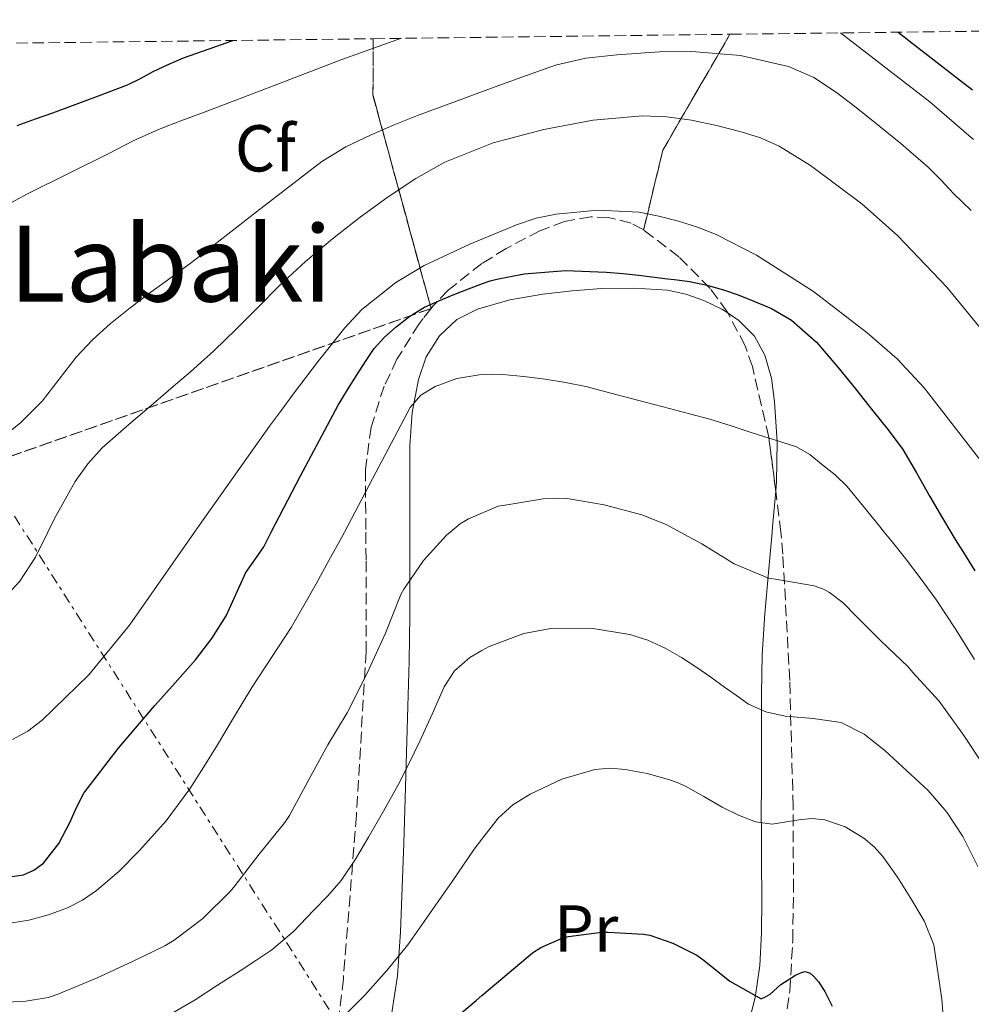
# Model space of a CAD drawing. Units: metres. Extents: x 583177 to 586602, y 4761325 to 4763680.
# Drawn here: x 584635 to 584779, y 4763511 to 4763660 of the extents above; entities that cross this region are included whole.
import ezdxf
from ezdxf.enums import TextEntityAlignment as Align

# ---------------------------------------------------------------- set-up
doc = ezdxf.new("R2010")
doc.units = ezdxf.units.M
doc.header["$MEASUREMENT"] = 0
doc.linetypes.add('DGN Style 3', pattern=[2.435890702152634, 1.739921930109024, -0.6959687720436097])
doc.linetypes.add('DGN Style 7', pattern=[3.4798438602180486, 1.565929737098122, -0.6959687720436097, 0.5219765790327072, -0.6959687720436097])
for name, color, linetype, lineweight in [('Curva de nivel directora', 30, 'Continuous', 30), ('Curva de nivel intermedia', 30, 'Continuous', 0), ('Etiqueta de uso rústico', 92, 'Continuous', 0), ('Etiqueta de zona arbolada', 92, 'Continuous', 0), ('Linea de separación interior de zonas arboladas', 92, 'DGN Style 3', 0), ('Línea de cambio de uso (parcela vista)', 92, 'Continuous', 0), ('Línea eléctrica', 6, 'DGN Style 7', 0), ('Texto de Área (paraje) menor', 7, 'Continuous', 0), ('Zona arbolada', 92, 'DGN Style 3', 0)]:
    doc.layers.add(name, color=color, linetype=linetype, lineweight=lineweight)
doc.styles.add('Style-Arial', font='arial.ttf')

msp = doc.modelspace()

# ---------------------------------------------------------------- linework, layer by layer
at = {"layer": 'Curva de nivel directora', "color": 30, "linetype": 'Continuous', "lineweight": 30, "flags": 128}
for points, elevation in [([(584768.0899999992, 4763657.970000002), (584770.1999999993, 4763656.350000001), (584776.9299999994, 4763651.130000004), (584779.3599999989, 4763649.230000001)], 375), ([(584634.7000000003, 4763643.820000002), (584637.4899999998, 4763644.830000001), (584640.0699999991, 4763645.770000001), (584642.6500000008, 4763646.710000001), (584647.0299999996, 4763648.330000003), (584651.3999999993, 4763649.99), (584653.3599999996, 4763650.970000002), (584655.2899999986, 4763652.030000002), (584657.5599999995, 4763653.100000001), (584659.8799999997, 4763654.09), (584663.7599999999, 4763655.470000001), (584667.3600000008, 4763656.720000001)], 375), ([(584632.4200000004, 4763529.949999999), (584635.6599999992, 4763530.439999999), (584637.2199999993, 4763531.109999999), (584638.6900000002, 4763532.189999999), (584641.0199999991, 4763535.180000001), (584642.6599999998, 4763538.350000001), (584643.6599999989, 4763540.609999999), (584644.7899999999, 4763542.779999999), (584650.0000000001, 4763549.539999999), (584655.5299999999, 4763556.039999999), (584658.619999999, 4763559.49), (584661.699999999, 4763562.95), (584664.1499999987, 4763566.190000001), (584666.3300000003, 4763569.630000001), (584669.3300000001, 4763576.190000001), (584670.6899999989, 4763578.130000001), (584672.039999999, 4763580.090000002), (584673.1799999989, 4763582.289999999), (584677.6200000002, 4763590.830000003), (584683.2999999998, 4763601.510000002), (584684.7199999992, 4763603.850000001), (584686.1699999998, 4763606.170000002), (584687.4399999994, 4763608.140000001), (584688.7699999993, 4763610.070000002), (584690.3099999994, 4763611.810000001), (584692.0700000006, 4763613.350000001), (584694.1399999983, 4763615.000000001), (584696.3899999991, 4763616.359999999), (584698.5499999982, 4763617.32), (584700.7399999987, 4763618.220000002), (584703.0299999998, 4763619.110000002), (584705.3200000008, 4763619.980000001), (584706.32, 4763620.32), (584707.3499999981, 4763620.600000001), (584711.49, 4763621.370000001), (584717.7300000006, 4763621.890000002), (584723.9600000001, 4763621.67), (584726.4099999998, 4763621.440000001), (584728.8499999985, 4763621.180000001), (584730.8099999987, 4763620.95), (584732.7699999989, 4763620.710000002), (584734.6399999997, 4763620.49), (584736.4999999994, 4763620.250000001), (584739.1700000004, 4763619.699999999), (584741.7999999991, 4763618.920000001), (584743.7500000002, 4763618.26), (584745.6700000003, 4763617.530000002), (584748.9200000003, 4763616.17), (584751.969999999, 4763614.380000002), (584755.7199999997, 4763611.04), (584758.9800000008, 4763607.289999999), (584761.6499999998, 4763603.99), (584764.2899999993, 4763600.660000003), (584766.6099999995, 4763597.79), (584768.8099999989, 4763594.820000002), (584770.8899999999, 4763591.280000002), (584772.8899999983, 4763587.670000001), (584774.8099999982, 4763584.41), (584776.0800000001, 4763582.289999999), (584776.7599999994, 4763581.16), (584778.2500000005, 4763578.800000002), (584779.73, 4763576.439999999)], 350), ([(584700.0799999994, 4763507.930000001), (584704.2100000001, 4763511.4), (584705.0700000006, 4763512.140000002), (584708.24, 4763514.86), (584712.7199999993, 4763518.619999999), (584714.0200000001, 4763519.430000001), (584717.2199999987, 4763520.859999999), (584718.209999999, 4763521.109999999), (584723.1599999998, 4763521.750000001), (584724.1999999991, 4763521.750000001), (584729.539999999, 4763521.449999999), (584730.5000000001, 4763521.270000001), (584733.9699999992, 4763520.060000001), (584737.599999999, 4763518.250000001), (584738.7199999989, 4763517.480000002), (584742.6100000005, 4763514.310000001), (584747.3499999989, 4763511.640000002), (584748.0199999996, 4763511.95), (584748.7100000002, 4763512.390000002), (584750.3399999996, 4763513.82), (584752.5799999993, 4763515.24), (584753.48, 4763515.66), (584754.05, 4763515.79), (584754.7899999998, 4763515.560000001), (584755.2999999995, 4763515.11), (584756.0499999983, 4763514.25), (584757.0099999994, 4763512.79), (584758.1200000002, 4763510.539999999)], 325)]:
    msp.add_lwpolyline(points, dxfattribs=dict(at, elevation=elevation))
at = {"layer": 'Curva de nivel intermedia', "color": 30, "linetype": 'Continuous', "lineweight": 0, "flags": 128}
for points, elevation in [([(584759.3800000009, 4763657.859999998), (584772.9300000007, 4763647.42), (584779.5300000011, 4763641.730000001)], 370.0000000000002), ([(584624.1700000004, 4763626.99), (584636.2600000005, 4763633.51), (584648.5499999995, 4763639.63), (584652.28, 4763641.519999999), (584656.0900000011, 4763643.24), (584659.4800000017, 4763644.529999999), (584662.8900000004, 4763645.819999999), (584673.3700000012, 4763649.82), (584683.8499999996, 4763653.83), (584692.8799999999, 4763657.039999997)], 370.0000000000004), ([(584779.1900000013, 4763630.96), (584776.5000000001, 4763633.529999998), (584774.6000000002, 4763635.56), (584772.6600000003, 4763637.560000001), (584768.5200000006, 4763641.13), (584764.2600000004, 4763644.569999999), (584761.54, 4763646.729999999), (584758.7700000008, 4763648.859999999), (584755.3300000008, 4763651.099999999), (584751.5100000009, 4763652.76), (584744.230000001, 4763654.460000001), (584736.8800000015, 4763655.06), (584731.9800000021, 4763655.010000001), (584725.4900000012, 4763654.55), (584720.8100000006, 4763654.060000001), (584716.2300000007, 4763652.999999999), (584711.100000001, 4763651.15), (584705.9900000015, 4763649.289999999), (584700.6600000005, 4763647.33), (584695.3300000018, 4763645.369999997), (584691.7900000013, 4763643.96), (584688.280000002, 4763642.439999999), (584684.440000002, 4763640.619999998), (584680.8099999998, 4763638.42), (584670.9200000013, 4763630.789999997), (584661.1100000012, 4763623.099999999), (584658.0199999999, 4763620.850000001), (584654.9300000009, 4763618.600000001), (584651.8200000017, 4763616.259999999), (584648.7599999995, 4763613.850000001), (584646.110000001, 4763611.399999999), (584643.6499999999, 4763608.76), (584641.0700000006, 4763605.470000001), (584638.4900000012, 4763602.119999999), (584635.2400000012, 4763598.890000001), (584631.7099999996, 4763596.050000001)], 365.0000000000001), ([(584633.280000001, 4763572.91), (584635.1100000015, 4763574.869999998), (584637.4900000021, 4763578.509999999), (584639.3400000005, 4763582.3), (584640.3399999996, 4763584.339999998), (584643.4900000013, 4763589.949999998), (584645.3900000012, 4763592.62), (584647.5599999992, 4763595.05), (584651.6100000016, 4763598.59), (584655.6900000009, 4763602.09), (584658.3200000017, 4763604.320000002), (584660.9500000002, 4763606.55), (584664.4500000007, 4763609.730000001), (584667.8600000015, 4763613), (584671.1300000015, 4763616.319999999), (584674.4100000005, 4763619.640000001), (584678.3700000013, 4763623.250000001), (584682.4700000006, 4763626.699999999), (584686.6300000002, 4763629.949999999), (584690.9000000017, 4763633.060000001), (584695.0700000003, 4763635.84), (584699.4600000002, 4763638.3), (584706.7900000016, 4763641.219999999), (584714.4400000004, 4763643.24), (584721.9100000004, 4763644.659999999), (584729.4000000004, 4763645.289999999), (584733.0999999996, 4763645.16), (584736.8100000002, 4763644.659999999), (584740.5899999997, 4763643.850000001), (584744.3300000015, 4763642.869999999), (584747.2599999995, 4763641.99), (584750.0900000016, 4763640.73), (584754.8600000015, 4763637.779999999), (584762.6199999996, 4763631.99), (584767.9999999999, 4763627.180000001), (584775.4699999997, 4763619.369999998), (584782.3300000017, 4763611.02)], 360), ([(584772.0700000001, 4763604.140000001), (584767.9800000018, 4763608.51), (584763.400000002, 4763612.460000002), (584755.2700000004, 4763618.74), (584746.6700000018, 4763624.220000001), (584740.5700000018, 4763627.34), (584737.730000001, 4763628.449999999), (584734.8200000008, 4763629.349999998), (584731.8600000015, 4763630.140000001), (584728.8700000007, 4763630.73), (584722.6200000012, 4763631.039999999), (584716.3400000003, 4763630.439999999), (584713.2900000014, 4763629.8), (584710.3099999997, 4763628.789999999), (584703.2199999997, 4763625.899999999), (584696.350000001, 4763622.640000001), (584692.0599999995, 4763620.09), (584686.8899999995, 4763616.009999999), (584684.29, 4763613.239999999), (584680.3200000003, 4763608.25), (584676.5000000005, 4763603.179999999), (584674.7100000001, 4763600.76), (584672.9199999997, 4763598.349999999), (584662.2700000012, 4763583.319999999), (584661.5500000014, 4763582.3), (584651.7000000011, 4763568.220000001), (584645.560000001, 4763560.719999999), (584638.4900000012, 4763553.819999999), (584636.3200000008, 4763552.189999999), (584633.9800000006, 4763550.9)], 355.0000000000002), ([(584633.9300000013, 4763523.180000001), (584636.4400000015, 4763523.579999999), (584639.420000001, 4763524.349999999), (584642.3100000012, 4763525.42), (584644.5799999998, 4763526.609999998), (584646.690000002, 4763528.060000001), (584650.1000000007, 4763530.939999999), (584653.2400000012, 4763534.09), (584657.230000001, 4763538.619999997), (584660.8400000008, 4763543.430000001), (584662.9599999997, 4763546.749999999), (584665.0300000017, 4763550.09), (584667.62, 4763554.430000001), (584670.2300000007, 4763558.759999999), (584673.2100000002, 4763563.300000001), (584676.1699999997, 4763567.869999999), (584678.0800000007, 4763571.17), (584679.9600000004, 4763574.49), (584681.9100000019, 4763578.009999998), (584683.8600000008, 4763581.529999998), (584684.2600000009, 4763582.289999999), (584689.0300000008, 4763591.34), (584694.2300000021, 4763601.179999998), (584695.8200000013, 4763603.009999999), (584697.9699999993, 4763604.33), (584701.2700000008, 4763605.57), (584704.6600000014, 4763606.119999998), (584706.4600000008, 4763606.189999999), (584708.2500000012, 4763606.140000001), (584711.4400000008, 4763605.850000001), (584714.6300000004, 4763605.449999999), (584717.7400000017, 4763604.970000002), (584720.8100000006, 4763604.33), (584724.8200000006, 4763603.259999999), (584728.8400000016, 4763602.199999999), (584731.1600000019, 4763601.599999999), (584733.4800000018, 4763600.999999999), (584736.5300000006, 4763600.220000001), (584739.5700000006, 4763599.399999999), (584742.8000000003, 4763598.390000001), (584746.01, 4763597.32), (584749.3600000006, 4763596.279999998), (584752.7100000011, 4763595.21), (584754.7100000016, 4763594.07), (584756.5199999999, 4763592.57), (584758.5499999995, 4763590.960000001), (584760.3900000012, 4763589.180000001), (584762.85, 4763586.189999999), (584765.2900000007, 4763583.189999999), (584766.0100000005, 4763582.289999999), (584767.2500000009, 4763580.76), (584769.2100000012, 4763578.33), (584771.6100000018, 4763575.199999998), (584773.9100000019, 4763571.989999999), (584776.86, 4763567.55), (584779.6699999997, 4763563.02)], 345.0000000000002), ([(584780.6500000008, 4763593.100000001), (584772.0700000001, 4763604.140000001)], 355.0000000000002), ([(584780.85, 4763547.319999999), (584778.0500000013, 4763551.51), (584774.3299999998, 4763556.710000002), (584770.3400000001, 4763561.060000001), (584769.6500000015, 4763561.91), (584765.5099999999, 4763565.829999999), (584761.700000001, 4763569.640000001), (584759.7699999998, 4763571.59), (584757.7200000002, 4763573.180000001), (584756.8200000017, 4763573.659999998), (584755.4100000013, 4763574.180000001), (584749.5100000004, 4763575.179999999), (584748.4900000012, 4763575.349999999), (584743.2499999997, 4763577.51), (584738.3700000002, 4763580.519999999), (584735.0800000001, 4763582.289999999), (584732.97, 4763583.429999999), (584729.2700000008, 4763584.939999999), (584723.5900000012, 4763586.41), (584718.3099999995, 4763587.34), (584717.6700000003, 4763587.419999998), (584714.370000001, 4763587.32), (584709.1900000023, 4763586.490000002), (584707.5100000014, 4763586.249999999), (584703.060000001, 4763584.329999999), (584701.7699999991, 4763583.55), (584700.2600000004, 4763582.289999999), (584699.6900000004, 4763581.819999999), (584696.2500000005, 4763577.99), (584693.2500000009, 4763573.640000001), (584692.8100000005, 4763572.859999998), (584690.4500000002, 4763567.020000001), (584687.6699999997, 4763560.939999999), (584684.6900000002, 4763554.970000001), (584681.7199999995, 4763550.109999998), (584678.7700000014, 4763544.65), (584675.9100000003, 4763539.429999999)], 340.0000000000002), ([(584658.2700000004, 4763509.520000001), (584661.640000001, 4763511.529999999), (584665.0400000006, 4763513.720000001), (584668.4400000003, 4763515.91), (584670.85, 4763517.470000001), (584673.2500000005, 4763519.050000001), (584676.5499999997, 4763521.869999999), (584679.5700000017, 4763525.029999998), (584681.7599999999, 4763527.23), (584683.7800000004, 4763529.579999999), (584685.9200000018, 4763532.810000001), (584687.8799999997, 4763536.140000002), (584690.1600000019, 4763540.07), (584692.3700000002, 4763544.039999999), (584694.0599999999, 4763547.34), (584695.6900000017, 4763550.67), (584697.5300000012, 4763554.749999999), (584699.3700000008, 4763558.859999999), (584700.940000002, 4763561.32), (584703.250000001, 4763563.34), (584705.0800000017, 4763564.380000001), (584706.1500000001, 4763564.99), (584711.4400000008, 4763566.939999999), (584715.4999999999, 4763567.689999999), (584721.5900000007, 4763567.779999998), (584727.4600000003, 4763566.779999998), (584730.2000000007, 4763565.939999999), (584732.8499999993, 4763564.749999999), (584735.3000000013, 4763563.34), (584737.6399999993, 4763561.83), (584739.7300000014, 4763560.34), (584741.8300000003, 4763558.84), (584743.6299999997, 4763557.55), (584745.4300000012, 4763556.269999999), (584748.0900000011, 4763555.109999998), (584750.9800000011, 4763554.460000001), (584755.2500000002, 4763554.069999999), (584759.4900000005, 4763553.5), (584762.9700000007, 4763551.74), (584766.0900000009, 4763549.269999999), (584772.630000001, 4763543.2), (584775.480000001, 4763539.9), (584777.8900000005, 4763536.230000001), (584780.1700000004, 4763531.689999999)], 335), ([(584684.5700000017, 4763509.46), (584687.35, 4763512.189999999), (584690.6700000014, 4763515.949999998), (584693.8400000009, 4763519.82), (584700.5900000011, 4763529.42), (584703.8900000004, 4763534.3), (584705.0800000017, 4763535.83), (584707.5100000014, 4763539), (584709.7500000009, 4763541.01), (584712.3700000006, 4763542.619999999), (584717.1699999995, 4763544.930000001), (584722.1800000007, 4763546.380000001), (584724.4900000021, 4763546.579999999), (584726.7899999998, 4763546.390000001), (584730.0800000001, 4763545.759999999), (584733.3299999998, 4763544.869999999), (584734.6300000007, 4763544.409999999), (584735.8900000014, 4763543.869999998), (584738.700000001, 4763542.289999999), (584741.4800000016, 4763540.67), (584743.9400000003, 4763539.449999999), (584746.4900000006, 4763538.430000001), (584749.040000001, 4763538.100000001), (584753.0500000009, 4763538.73), (584755.0500000013, 4763538.949999998), (584757.0000000005, 4763538.759999999), (584760.0700000017, 4763537.690000001), (584762.9200000014, 4763535.989999999), (584764.4800000016, 4763534.67), (584765.8099999994, 4763533.180000001), (584768.0300000011, 4763530.079999999), (584770.0499999995, 4763526.859999998), (584772.0700000001, 4763523.460000001), (584773.4900000016, 4763519.829999999), (584774.7200000009, 4763511.599999999), (584775.3800000004, 4763503.319999999)], 330.0000000000002), ([(584675.9100000003, 4763539.429999999), (584675.2400000021, 4763538.359999998), (584671.3200000015, 4763533.550000001), (584667.6400000001, 4763528.759999998), (584666.9600000007, 4763527.88), (584662.800000001, 4763523.800000001), (584658.4500000014, 4763520.56), (584657.060000001, 4763519.659999999), (584652.1799999994, 4763517.320000002), (584646.7200000011, 4763514.779999999), (584640.7700000011, 4763512.320000002), (584639.3600000006, 4763511.880000001), (584635.7199999995, 4763511.259999999), (584632.5000000009, 4763511.160000001)], 340.0000000000003)]:
    msp.add_lwpolyline(points, dxfattribs=dict(at, elevation=elevation))
at = {"layer": 'Linea de separación interior de zonas arboladas', "color": 92, "linetype": 'DGN Style 3', "lineweight": 0, "extrusion": (0.7339464775969233, -0.5942722285309368, 0.3288815689879004), "elevation": -2401613.787007584, "flags": 128}
msp.add_lwpolyline([(4070154.460351066, 836752.404605971), (4070165.695429878, 836768.679986276), (4070185.719156614, 836778.1889592845)], dxfattribs=at)
at = {"layer": 'Linea de separación interior de zonas arboladas', "color": 92, "linetype": 'DGN Style 3', "lineweight": 0, "extrusion": (0.6041313666575988, -0.3888039556981025, 0.69559814250322), "elevation": -1498628.77731924, "flags": 128}
msp.add_lwpolyline([(4322201.41082239, 1451542.458732516), (4322194.202445447, 1451535.874941673), (4322171.822276308, 1451500.110203022)], dxfattribs=at)
at = {"layer": 'Linea de separación interior de zonas arboladas', "color": 92, "linetype": 'DGN Style 3', "lineweight": 0, "extrusion": (0.3468351060500813, -0.5243645767521576, 0.7776549362402062), "elevation": -2294798.499320903, "flags": 128}
msp.add_lwpolyline([(3115652.762548618, 2839105.097411109), (3115652.760326749, 2839105.088662778), (3115652.750055305, 2839105.09200305)], dxfattribs=at)
at = {"layer": 'Linea de separación interior de zonas arboladas', "color": 92, "linetype": 'DGN Style 3', "lineweight": 0}
msp.add_polyline3d([(584697.3700000001, 4763616.146500001, 359.4021000000066), (584631.1600000003, 4763592.890000001, 373.1300000000047), (584616.5099999999, 4763613.949999999, 377.0299999999988), (584595.8300000001, 4763647.350000001, 385.2899999999936), (584590.7100000001, 4763655.77, 388.7200000000012)], dxfattribs=at)
at = {"layer": 'Línea de cambio de uso (parcela vista)', "color": 92, "linetype": 'Continuous', "lineweight": 0}
for points in [[(584691.2699999996, 4763508.59, 328.7299999999959), (584692.3099999996, 4763515.130000001, 329.9100000000035), (584692.75, 4763521.810000001, 331), (584693, 4763528.49, 332.0899999999965), (584693.2400000002, 4763535.220000001, 333.2200000000012), (584693.4600000001, 4763541.949999999, 334.3600000000006), (584693.6600000003, 4763548.939999999, 335.6399999999995), (584693.8499999996, 4763555.930000001, 336.9199999999983), (584694.04, 4763562.77, 338.0399999999936), (584694.1399999997, 4763569.619999999, 339.1300000000047), (584694.1399999997, 4763575.57, 340.25), (584694.1399999997, 4763581.51, 341.3999999999942), (584694.1399999997, 4763582.289999999, 341.5099999999948), (584694.1399999997, 4763588.42, 342.3399999999965), (584694.1399999997, 4763595.34, 343.2700000000041), (584694.5300000003, 4763600.430000001, 344.7200000000012), (584695.4699999997, 4763605.42, 346.1699999999983), (584696.6299999999, 4763608.810000001, 346.7599999999948), (584698.6699999999, 4763611.99, 347.3399999999965), (584701.2800000003, 4763614.49, 348.0299999999988), (584704.4100000003, 4763616.07, 348.7100000000065), (584709.2999999998, 4763617.460000001, 349.4799999999959), (584714.2999999998, 4763618.34, 349.9100000000035), (584718.7400000002, 4763618.84, 350.0200000000041), (584723.1799999997, 4763619.180000001, 350.1199999999953), (584728.1699999999, 4763619.24, 350.320000000007), (584733.1600000003, 4763618.9, 350.5099999999948), (584735.9500000002, 4763618.32, 350.6000000000058), (584738.6699999999, 4763617.350000001, 350.679999999993), (584741.4299999997, 4763616.050000001, 350.8399999999965), (584742.3442000002, 4763615.433300001, 350.7540000000009)], [(584742.3442000002, 4763615.433300001, 350.7540000000009), (584743.9800000004, 4763614.33, 350.6000000000058), (584746.3499999996, 4763611.939999999, 349.7700000000041), (584747.9299999997, 4763609.08, 348.9100000000035), (584748.9299999997, 4763605.600000001, 347.9900000000052), (584749.4000000004, 4763602.039999999, 347.0800000000018), (584749.7699999996, 4763595.99, 345.8000000000029), (584749.7000000002, 4763589.980000001, 344.5099999999948), (584749.5680999998, 4763588.487700001, 344.125)], [(584749.5680999998, 4763588.487700001, 344.125), (584749.0899999999, 4763583.08, 342.7299999999959), (584749.0199999996, 4763582.289999999, 342.5299999999988), (584748.4699999997, 4763576.180000001, 340.9400000000023), (584747.9100000003, 4763569.949999999, 339.3000000000029), (584747.5099999999, 4763563.720000001, 337.6699999999983), (584747.4299999997, 4763557.77, 335.7599999999948), (584747.4199999999, 4763555.4, 335), (584747.4199999999, 4763551.75, 333.7299999999959), (584747.4000000004, 4763545.140000001, 331.4100000000035), (584747.3799999999, 4763538.57, 330.0200000000041), (584747.3899999997, 4763538.310000001, 330), (584747.4199999999, 4763532.59, 329.5299999999988), (584747.4800000004, 4763526.630000001, 329.0399999999936), (584747.4199999999, 4763521.66, 328.6300000000047), (584747.1799999997, 4763516.710000001, 327.929999999993), (584746.4299999997, 4763511.880000001, 326.5299999999988), (584745.2199999997, 4763507.08, 325.1900000000023)]]:
    msp.add_polyline3d(points, dxfattribs=at)
at = {"layer": 'Línea eléctrica', "color": 6, "linetype": 'DGN Style 7', "lineweight": 0}
msp.add_polyline3d([(584588.1599999998, 4763655.74, 380.7899999999936), (584630.5300000021, 4763590.569999999, 363.7400000000052), (584692.9400000006, 4763492.829999999, 322.9499999999971), (584793.3200000004, 4763337.439999999, 321.8399999999965), (584839.5199999993, 4763126.140000002, 287.1000000000058), (584874.719999999, 4762990.220000001, 293.8600000000006), (584891.3492545569, 4762914.354317207, 300.3604999999953), (584902.2199999985, 4762864.759999999, 304.6100000000006), (584941.8099999981, 4762740.939999999, 319.8600000000006), (584937.9120668668, 4762730.800058492, 321.7008999999962), (584919.8099999992, 4762683.710000002, 330.25)], dxfattribs=at)
at = {"layer": 'Zona arbolada', "color": 92, "linetype": 'DGN Style 3', "lineweight": 0, "extrusion": (-0.1100627565980152, -0.1413151305795576, 0.9838273341797985), "elevation": -737170.8621229127, "flags": 128}
msp.add_lwpolyline([(-2465785.514090403, 4050974.0756933), (-2465785.514090403, 4050974.062294419)], dxfattribs=at)
at = {"layer": 'Zona arbolada', "color": 92, "linetype": 'DGN Style 3', "lineweight": 0}
for points in [[(584750.9500000002, 4763507.720000001, 337.6100000000006), (584751.6900000004, 4763512.810000001, 338.2799999999988), (584752.1500000004, 4763520.460000001, 339.3099999999977), (584752.25, 4763528.060000001, 340.5500000000029), (584752.2100000001, 4763540.779999999, 343.3500000000058), (584751.6900000004, 4763559.850000001, 348.3300000000018), (584750.6500000004, 4763578.939999999, 352.9100000000035), (584750.3600000005, 4763582.289999999, 353.5500000000029), (584748.5199999996, 4763596.689999999, 355.9799999999959), (584746.04, 4763607.350000001, 357.2599999999948), (584744.9400000004, 4763610.51, 357.5200000000041), (584742.2300000004, 4763615.65, 357.7799999999988), (584739.6200000001, 4763619.180000001, 357.8800000000047), (584734.9199999999, 4763623.949999999, 358.0299999999988), (584729.5599999996, 4763628.02, 358.3399999999965), (584732.4699999997, 4763640.119999999, 373.7100000000065), (584742.6399999997, 4763657.65, 382.6900000000023), (584921.1900000004, 4763659.859999999, 429.0599999999977)], [(584631.1600000003, 4763592.890000001, 373.1300000000047), (584697.3799999999, 4763616.15, 359.3999999999942), (584688.5700000003, 4763648.439999999, 385.1000000000058), (584688.6200000001, 4763656.980000001, 389.8300000000018), (584742.6399999997, 4763657.65, 382.6900000000023), (584732.4699999997, 4763640.119999999, 373.7100000000065), (584729.5599999996, 4763628.02, 358.3399999999965), (584729.4699999997, 4763628.09, 358.3500000000058), (584727.6600000003, 4763629.060000001, 358.5299999999988), (584724.25, 4763629.939999999, 359), (584721.5700000003, 4763630.01, 359.4199999999983), (584717.5700000003, 4763629.32, 360.0099999999948), (584713.8499999996, 4763627.9, 360.3899999999995), (584708.7300000004, 4763625.220000001, 360.5800000000018), (584705.0700000003, 4763622.960000001, 360.5), (584699.9800000004, 4763618.930000001, 359.9600000000065), (584697.6699999999, 4763616.529999999, 359.4799999999959), (584695.5499999998, 4763613.82, 358.8600000000006), (584692.2100000001, 4763608.460000001, 357.5399999999936), (584690.2699999996, 4763604.41, 356.5299999999988), (584688.2800000003, 4763598.199999999, 355.0299999999988), (584687.4199999999, 4763591.74, 353.5500000000029), (584687.4900000002, 4763582.289999999, 351.4600000000065), (584687.5300000003, 4763577.970000001, 350.5099999999948), (584687.54, 4763564.220000001, 347.4700000000012), (584686.0700000003, 4763539.449999999, 341.9700000000012), (584684.0899999999, 4763514.680000001, 336.4600000000065), (584682.7100000001, 4763503.060000001, 334.7400000000052)], [(584729.5599999996, 4763628.02, 358.3399999999965), (584729.4699999997, 4763628.09, 358.3500000000058), (584727.6600000003, 4763629.060000001, 358.5299999999988), (584724.25, 4763629.939999999, 359), (584721.5700000003, 4763630.01, 359.4199999999983), (584717.5700000003, 4763629.32, 360.0099999999948), (584713.8499999996, 4763627.9, 360.3899999999995), (584708.7300000004, 4763625.220000001, 360.5800000000018), (584705.0700000003, 4763622.960000001, 360.5), (584699.9800000004, 4763618.930000001, 359.9600000000065), (584697.6699999999, 4763616.529999999, 359.4799999999959), (584697.3781000003, 4763616.1569, 359.3947000000044)], [(584742.3442000002, 4763615.433300001, 357.7690000000002), (584742.2300000004, 4763615.65, 357.7799999999988), (584739.6200000001, 4763619.180000001, 357.8800000000047), (584734.9199999999, 4763623.949999999, 358.0299999999988), (584729.5599999996, 4763628.02, 358.3399999999965)], [(584697.3700000001, 4763616.146500001, 359.3923000000068), (584695.5499999998, 4763613.82, 358.8600000000006), (584692.2100000001, 4763608.460000001, 357.5399999999936), (584690.2699999996, 4763604.41, 356.5299999999988), (584688.2800000003, 4763598.199999999, 355.0299999999988), (584687.4199999999, 4763591.74, 353.5500000000029), (584687.4900000002, 4763582.289999999, 351.4600000000065), (584687.5300000003, 4763577.970000001, 350.5099999999948), (584687.54, 4763564.220000001, 347.4700000000012), (584686.0700000003, 4763539.449999999, 341.9700000000012), (584684.0899999999, 4763514.680000001, 336.4600000000065), (584682.7100000001, 4763503.060000001, 334.7400000000052)], [(584749.5680999998, 4763588.487700001, 354.5959000000003), (584748.5199999996, 4763596.689999999, 355.9799999999959), (584746.04, 4763607.350000001, 357.2599999999948), (584744.9400000004, 4763610.51, 357.5200000000041), (584742.3442000002, 4763615.433300001, 357.7690000000002)], [(584750.9500000002, 4763507.720000001, 337.6100000000006), (584751.6900000004, 4763512.810000001, 338.2799999999988), (584752.1500000004, 4763520.460000001, 339.3099999999977), (584752.25, 4763528.060000001, 340.5500000000029), (584752.2100000001, 4763540.779999999, 343.3500000000058), (584751.6900000004, 4763559.850000001, 348.3300000000018), (584750.6500000004, 4763578.939999999, 352.9100000000035), (584750.3600000005, 4763582.289999999, 353.5500000000029), (584749.5680999998, 4763588.487700001, 354.5959000000003)]]:
    msp.add_polyline3d(points, dxfattribs=at)
msp.add_polyline3d([(584590.7100000001, 4763655.77, 388.7200000000012), (584688.6200000001, 4763656.980000001, 389.8300000000018), (584688.5700000003, 4763648.439999999, 385.1000000000058), (584697.3799999999, 4763616.15, 359.3999999999942), (584631.1600000003, 4763592.890000001, 373.1300000000047), (584616.5099999999, 4763613.949999999, 377.0299999999988), (584595.8300000001, 4763647.350000001, 385.2899999999936)], close=True, dxfattribs=at)

# ---------------------------------------------------------------- texts
at = {"layer": 'Etiqueta de uso rústico', "color": 92, "linetype": 'Continuous', "lineweight": 0, "style": 'Style-Arial'}
msp.add_text('Pr', height=7.000000000000002, dxfattribs=at).set_placement((584720.8654566102, 4763522.31001, 325.2899999999936), align=Align.MIDDLE_CENTER)
at = {"layer": 'Etiqueta de zona arbolada', "color": 92, "linetype": 'Continuous', "lineweight": 0, "style": 'Style-Arial'}
msp.add_text('Cf', height=7.000000000000002, dxfattribs=at).set_placement((584672.259496243, 4763640.39001, 367.7400000000052), align=Align.MIDDLE_CENTER)
at = {"layer": 'Texto de Área (paraje) menor', "color": 7, "linetype": 'Continuous', "lineweight": 0, "style": 'Style-Arial'}
msp.add_text('Labaki', height=11.5, dxfattribs=at).set_placement((584657.9271193992, 4763622.94001, 366.7100000000065), align=Align.MIDDLE_CENTER)

doc.saveas('drawing.dxf')
